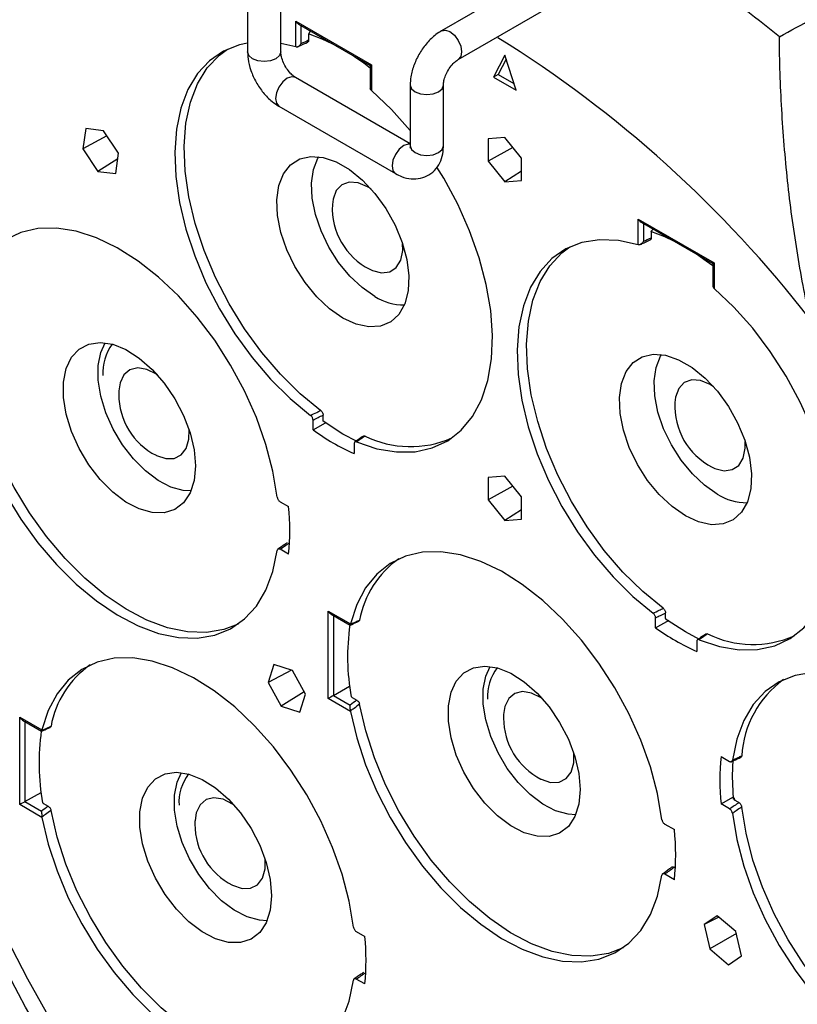
# Model space of a CAD drawing. Extents: x 12.9 to 104.9, y 1.8 to 78.7.
# Drawn here: x 68.3 to 71.9, y 56.9 to 61.5 of the extents above; entities that cross this region are included whole.
import ezdxf

# ---------------------------------------------------------------- set-up
doc = ezdxf.new("R2010")
doc.units = 0
doc.header["$MEASUREMENT"] = 0
doc.layers.get('0').update_dxf_attribs({"linetype": 'CONTINUOUS'})

msp = doc.modelspace()

# ---------------------------------------------------------------- linework, layer by layer
for p, q in [((71.1062, 61.8971), (70.289, 61.4254)), ((70.3655, 61.2928), (71.0701, 61.6996)), ((69.3956, 61.6078), (69.3956, 61.3278)), ((69.5487, 61.3278), (69.5487, 61.6078)), ((69.6171, 61.3512), (69.6171, 61.4694)), ((69.6171, 61.4694), (69.9662, 61.2679)), ((69.6301, 61.4557), (69.9608, 61.2648)), ((69.6414, 61.4492), (69.6414, 61.3655)), ((69.6764, 61.4074), (69.6764, 61.3817)), ((69.6171, 61.3512), (69.5487, 61.3671)), ((69.6187, 61.3508), (69.6171, 61.3512)), ((70.5807, 61.3136), (70.5289, 61.2118)), ((70.6325, 61.1519), (70.5807, 61.3136)), ((69.9608, 61.2648), (69.9608, 61.1631)), ((69.9662, 61.2679), (69.9662, 61.1496)), ((70.5866, 61.2951), (70.5505, 61.2243)), ((70.5505, 61.2243), (70.5289, 61.2118)), ((70.5505, 61.2243), (70.6227, 61.1826)), ((70.1447, 60.9054), (69.6165, 61.2104)), ((70.1447, 61.1754), (70.1447, 60.8954)), ((70.2977, 60.8954), (70.2977, 61.1754)), ((70.5289, 61.2118), (70.6325, 61.1519)), ((69.9662, 61.1496), (69.9648, 61.151)), ((69.5399, 61.0778), (70.0768, 60.7678)), ((68.6496, 60.975), (68.6363, 60.8815)), ((68.732, 60.9648), (68.6496, 60.975)), ((68.8013, 60.8611), (68.732, 60.9648)), ((68.7475, 60.9415), (68.6363, 60.8815)), ((70.5807, 60.9341), (70.504, 60.9273)), ((70.504, 60.9273), (70.504, 60.825)), ((70.6574, 60.8387), (70.5807, 60.9341)), ((68.6363, 60.8815), (68.7056, 60.7778)), ((68.7881, 60.7675), (68.8013, 60.8611)), ((70.6178, 60.8879), (70.504, 60.825)), ((68.7978, 60.8363), (68.7056, 60.7778)), ((70.504, 60.825), (70.5807, 60.7296)), ((70.6574, 60.7364), (70.6574, 60.8387)), ((68.7056, 60.7778), (68.7881, 60.7675)), ((70.6574, 60.7792), (70.5807, 60.7296)), ((70.5807, 60.7296), (70.6574, 60.7364)), ((69.9641, 60.697), (69.9481, 60.7072)), ((71.1952, 60.5584), (71.5443, 60.3569)), ((71.1952, 60.4402), (71.1952, 60.5584)), ((71.2082, 60.5447), (71.5389, 60.3538)), ((71.2195, 60.5382), (71.2195, 60.4545)), ((71.2545, 60.4964), (71.2545, 60.4707)), ((71.1968, 60.4398), (71.1952, 60.4402)), ((71.5443, 60.3569), (71.5443, 60.2386)), ((71.5389, 60.3538), (71.5389, 60.252)), ((71.5443, 60.2386), (71.5429, 60.24)), ((71.5422, 59.786), (71.5262, 59.7962)), ((69.6968, 59.5874), (69.6968, 59.6328)), ((69.7432, 59.6315), (69.7432, 59.6555)), ((69.6968, 59.5874), (69.7542, 59.6199)), ((69.8343, 59.5682), (69.7432, 59.627)), ((69.8995, 59.5337), (69.8343, 59.5682)), ((69.8864, 59.5233), (69.8864, 59.4779)), ((70.5807, 59.3741), (70.504, 59.3673)), ((70.504, 59.3673), (70.504, 59.265)), ((70.6574, 59.2787), (70.5807, 59.3741)), ((70.6178, 59.3279), (70.504, 59.265)), ((70.6574, 59.1764), (70.6574, 59.2787)), ((69.545, 59.2565), (69.5843, 59.2338)), ((70.504, 59.265), (70.5807, 59.1696)), ((70.6574, 59.2192), (70.5807, 59.1696)), ((70.5807, 59.1696), (70.6574, 59.1764)), ((69.5885, 59.0659), (69.5874, 59.0666)), ((69.5843, 59.0149), (69.545, 59.0376)), ((69.7673, 58.753), (69.8697, 58.6938)), ((69.7673, 58.3498), (69.7673, 58.753)), ((69.7803, 58.7393), (69.8684, 58.6884)), ((69.7916, 58.7327), (69.7916, 58.3639)), ((71.3213, 58.7205), (71.3213, 58.7445)), ((69.8697, 58.6938), (69.8694, 58.6924)), ((71.2749, 58.6764), (71.2749, 58.7218)), ((71.2749, 58.6764), (71.337, 58.7116)), ((71.4123, 58.6572), (71.3213, 58.716)), ((71.4775, 58.6227), (71.4123, 58.6572)), ((71.4645, 58.6123), (71.4645, 58.5669)), ((69.5158, 58.5068), (69.4897, 58.4241)), ((69.6021, 58.4797), (69.5158, 58.5068)), ((69.5976, 58.4811), (69.4897, 58.4241)), ((69.6624, 58.3699), (69.6021, 58.4797)), ((69.4897, 58.4241), (69.5499, 58.3144)), ((69.7916, 58.3639), (69.8655, 58.4065)), ((69.6565, 58.3807), (69.5499, 58.3144)), ((69.6363, 58.2873), (69.6624, 58.3699)), ((69.7916, 58.3639), (69.868, 58.3198)), ((69.8697, 58.2907), (69.7673, 58.3498)), ((69.8766, 58.3553), (69.8988, 58.3424)), ((69.5499, 58.3144), (69.6363, 58.2873)), ((69.8694, 58.2927), (69.8697, 58.2907)), ((68.3455, 58.2644), (68.4479, 58.2053)), ((68.3455, 57.8613), (68.3455, 58.2644)), ((68.3585, 58.2507), (68.4466, 58.1999)), ((68.3698, 58.2442), (68.3698, 57.8753)), ((68.4479, 58.2053), (68.4476, 58.2038)), ((71.5771, 58.0834), (71.6164, 58.0607)), ((71.6292, 57.9931), (71.6321, 58.0692)), ((71.6345, 57.8859), (71.6292, 57.9931)), ((68.3698, 57.8753), (68.4437, 57.918)), ((68.4479, 57.8022), (68.3455, 57.8613)), ((68.3698, 57.8753), (68.4462, 57.8312)), ((68.4548, 57.8667), (68.477, 57.8539)), ((71.5771, 57.8645), (71.6337, 57.8977)), ((71.6164, 57.8418), (71.5771, 57.8645)), ((71.6379, 57.8932), (71.639, 57.8822)), ((71.6592, 57.8705), (71.6385, 57.8825)), ((68.4476, 57.8042), (68.4479, 57.8022)), ((71.3172, 57.7719), (71.3616, 57.7462)), ((71.3663, 57.5692), (71.3599, 57.5729)), ((71.3616, 57.5158), (71.3172, 57.5415)), ((71.5593, 57.3499), (71.499, 57.3097)), ((71.5669, 57.3435), (71.499, 57.3097)), ((71.6456, 57.2773), (71.5593, 57.3499)), ((69.8961, 57.2772), (69.9354, 57.2545)), ((71.499, 57.3097), (71.5251, 57.1969)), ((71.6717, 57.1644), (71.6456, 57.2773)), ((71.6477, 57.2681), (71.5251, 57.1969)), ((71.5251, 57.1969), (71.6115, 57.1242)), ((71.6115, 57.1242), (71.6717, 57.1644)), ((69.9354, 57.0355), (69.8961, 57.0582)), ((69.9397, 57.0866), (69.9385, 57.0873))]:
    msp.add_line(p, q)
at = {"flags": 128}
for points in [[(68.2597, 61.5036), (68.148, 61.3944), (68.0462, 61.2717), (67.9546, 61.1359), (67.8737, 60.9877), (67.8036, 60.8276), (67.7448, 60.6562), (67.6975, 60.4743), (67.6619, 60.2826), (67.638, 60.0819), (67.6261, 59.873), (67.6261, 59.6568), (67.638, 59.4341), (67.6619, 59.2058), (67.6975, 58.973), (67.7448, 58.7364), (67.8036, 58.4972), (67.8737, 58.2562), (67.9546, 58.0145), (68.0462, 57.773), (68.148, 57.5327), (68.2597, 57.2947), (68.3807, 57.0598), (68.5105, 56.8291)], [(69.6738, 61.4128), (69.7381, 61.3883), (69.7833, 61.3673)], [(70.289, 61.4254), (70.3066, 61.4288), (70.3273, 61.4216), (70.348, 61.4049), (70.3655, 61.3812), (70.3773, 61.3542), (70.3814, 61.3279), (70.3773, 61.3063), (70.3661, 61.2931)], [(69.3956, 61.369), (69.3577, 61.3608), (69.2843, 61.3317), (69.2196, 61.2872), (69.1648, 61.2279), (69.1207, 61.1549), (69.0881, 61.0694), (69.0677, 60.9729), (69.0597, 60.867), (69.0643, 60.7537), (69.0813, 60.6347), (69.1106, 60.5122), (69.1517, 60.3883), (69.2037, 60.2651), (69.2658, 60.1448), (69.337, 60.0293), (69.416, 59.9207), (69.5014, 59.8208), (69.5918, 59.7314), (69.6857, 59.654)], [(69.732, 59.6768), (69.6376, 59.754), (69.5467, 59.8435), (69.4608, 59.9435), (69.3813, 60.0524), (69.3098, 60.1682), (69.2473, 60.2891), (69.195, 60.4127), (69.1538, 60.5371), (69.1245, 60.6601), (69.1075, 60.7795), (69.1031, 60.8932), (69.1114, 60.9993), (69.1322, 61.0959), (69.1653, 61.1814), (69.2099, 61.2543), (69.2655, 61.3132), (69.3025, 61.3407)], [(69.5487, 61.3278), (69.5428, 61.3109), (69.5262, 61.2966), (69.5014, 61.287), (69.4721, 61.2836), (69.4428, 61.287), (69.418, 61.2966), (69.4014, 61.3109), (69.3956, 61.3278), (69.3956, 61.3278)], [(69.8853, 61.3084), (69.9304, 61.2773), (69.9608, 61.2546)], [(69.6165, 61.2104), (69.5989, 61.2138), (69.5782, 61.2066), (69.5575, 61.1899), (69.5399, 61.1662), (69.5282, 61.1391), (69.5241, 61.1128), (69.5282, 61.0913), (69.5399, 61.0778), (69.5399, 61.0778)], [(70.1447, 61.1754), (70.1505, 61.1585), (70.1671, 61.1441), (70.1919, 61.1346), (70.2212, 61.1312), (70.2505, 61.1346), (70.2753, 61.1441), (70.2919, 61.1585), (70.2977, 61.1747)], [(70.1447, 60.9662), (70.0577, 61.0634), (69.9662, 61.1496)], [(70.1447, 60.9035), (70.1358, 60.9038), (70.1151, 60.8966), (70.0944, 60.8799), (70.0768, 60.8562), (70.0651, 60.8292), (70.061, 60.8029), (70.0651, 60.7813), (70.0768, 60.7678), (70.0769, 60.7678)], [(70.1447, 60.8954), (70.1505, 60.8785), (70.1671, 60.8641), (70.1919, 60.8546), (70.2212, 60.8512), (70.2505, 60.8546), (70.2753, 60.8641), (70.2919, 60.8785), (70.2977, 60.8954)], [(69.8343, 60.1024), (69.773, 60.145), (69.7142, 60.2002), (69.6603, 60.2658), (69.6136, 60.3392), (69.5759, 60.4172), (69.5488, 60.4967), (69.5333, 60.5745), (69.5302, 60.6473), (69.5395, 60.7123), (69.5609, 60.7666), (69.5935, 60.8082), (69.636, 60.8352), (69.6865, 60.8467), (69.7431, 60.8421), (69.8035, 60.8215), (69.8651, 60.786), (69.9254, 60.7368), (69.982, 60.6761), (70.0326, 60.6063), (70.075, 60.5302), (70.1076, 60.451), (70.129, 60.372), (70.1383, 60.2963), (70.1352, 60.227), (70.1198, 60.1671), (70.0926, 60.1189), (70.0549, 60.0844), (70.0082, 60.065), (69.9543, 60.0616), (69.8956, 60.0742), (69.8343, 60.1024)], [(69.9815, 60.2023), (69.9228, 60.243), (69.8665, 60.2959), (69.8149, 60.3588), (69.7701, 60.429), (69.734, 60.5037), (69.7081, 60.5799), (69.6933, 60.6544), (69.6903, 60.7241), (69.6992, 60.7863), (69.7197, 60.8384), (69.7238, 60.8454)], [(69.8976, 59.5317), (69.9915, 59.5007), (70.0819, 59.4857), (70.1673, 59.4869), (70.2463, 59.5043), (70.3175, 59.5376), (70.3796, 59.5863), (70.4316, 59.6494), (70.4726, 59.726), (70.502, 59.8146), (70.519, 59.9138), (70.5236, 60.0219), (70.5156, 60.137), (70.4952, 60.2571), (70.4626, 60.3802), (70.4185, 60.5041), (70.3637, 60.6267), (70.299, 60.746), (70.2678, 60.7967)], [(69.9481, 60.7072), (69.9043, 60.7255), (69.8637, 60.7286), (69.8295, 60.7162), (69.804, 60.6892), (69.7891, 60.6496), (69.7861, 60.6247)], [(69.5321, 59.2768), (69.512, 59.3968), (69.4798, 59.5198), (69.4361, 59.6437), (69.3815, 59.7665), (69.3171, 59.8858), (69.2439, 59.9998), (69.1632, 60.1065), (69.0764, 60.2039), (68.985, 60.2905), (68.8906, 60.3648), (68.7947, 60.4254), (68.699, 60.4714), (68.6052, 60.502), (68.5149, 60.5165), (68.4296, 60.5148), (68.3508, 60.497), (68.2799, 60.4632), (68.2181, 60.4141), (68.1664, 60.3506), (68.1257, 60.2736), (68.0967, 60.1847)], [(71.2519, 60.5018), (71.3162, 60.4773), (71.3614, 60.4563)], [(71.1952, 60.4402), (71.1037, 60.4596), (71.0167, 60.4628), (70.9358, 60.4498), (70.8624, 60.4207), (70.7977, 60.3762), (70.7428, 60.3169), (70.6988, 60.2439), (70.6662, 60.1584), (70.6458, 60.0619), (70.6378, 59.956), (70.6423, 59.8427), (70.6594, 59.7237), (70.6887, 59.6012), (70.7297, 59.4773), (70.7818, 59.3541), (70.8439, 59.2337), (70.9151, 59.1183), (70.994, 59.0097), (71.0795, 58.9098), (71.1699, 58.8204), (71.2638, 58.743)], [(69.958, 60.3269), (69.9702, 60.3212), (70.0128, 60.3104), (70.0506, 60.3151), (70.0807, 60.335), (70.1011, 60.3686), (70.1101, 60.4134), (70.1097, 60.4449)], [(71.3101, 58.7658), (71.2157, 58.843), (71.1248, 58.9325), (71.0389, 59.0325), (70.9594, 59.1414), (70.8878, 59.2572), (70.8254, 59.378), (70.7731, 59.5017), (70.7319, 59.6261), (70.7026, 59.7491), (70.6856, 59.8685), (70.6811, 59.9822), (70.6894, 60.0883), (70.7103, 60.1849), (70.7434, 60.2704), (70.788, 60.3433), (70.8435, 60.4022), (70.8805, 60.4297)], [(71.4633, 60.3974), (71.5085, 60.3663), (71.5389, 60.3436)], [(71.4757, 58.6207), (71.5695, 58.5897), (71.66, 58.5747), (71.7454, 58.5759), (71.8244, 58.5933), (71.8956, 58.6266), (71.9577, 58.6753), (72.0097, 58.7384), (72.0507, 58.815), (72.08, 58.9036), (72.0971, 59.0028), (72.1017, 59.1109), (72.0937, 59.226), (72.0733, 59.3461), (72.0407, 59.4692), (71.9966, 59.5931), (71.9418, 59.7157), (71.8771, 59.835), (71.8036, 59.9488), (71.7228, 60.0552), (71.6358, 60.1524), (71.5443, 60.2386)], [(69.1548, 59.4215), (69.1486, 59.3543), (69.1301, 59.2971), (69.1002, 59.2521), (69.0601, 59.2213), (69.0114, 59.2059), (68.9561, 59.2065), (68.8964, 59.2231), (68.8349, 59.255), (68.774, 59.301), (68.7163, 59.359), (68.664, 59.4268), (68.6193, 59.5016), (68.5841, 59.5803), (68.5599, 59.6597), (68.5475, 59.7365), (68.5475, 59.8077), (68.5599, 59.8702), (68.5841, 59.9215), (68.6193, 59.9596), (68.664, 59.9828), (68.7163, 59.9903), (68.774, 59.9817), (68.8349, 59.9573), (68.8964, 59.9182), (68.9561, 59.8659), (69.0114, 59.8026), (69.0601, 59.731), (69.1002, 59.6538), (69.1301, 59.5744), (69.1486, 59.4959), (69.1548, 59.4215)], [(69.1341, 59.3059), (69.0988, 59.308), (69.0417, 59.3239), (68.9828, 59.3545), (68.9245, 59.3985), (68.8692, 59.4541), (68.8191, 59.519), (68.7763, 59.5906), (68.7426, 59.666), (68.7194, 59.742), (68.7075, 59.8156), (68.7075, 59.8838), (68.7194, 59.9436), (68.7399, 59.9886)], [(71.4123, 59.1914), (71.3511, 59.234), (71.2923, 59.2892), (71.2384, 59.3548), (71.1917, 59.4281), (71.154, 59.5062), (71.1268, 59.5857), (71.1114, 59.6635), (71.1083, 59.7363), (71.1176, 59.8012), (71.139, 59.8556), (71.1716, 59.8972), (71.214, 59.9242), (71.2646, 59.9357), (71.3212, 59.931), (71.3815, 59.9105), (71.4431, 59.875), (71.5035, 59.8258), (71.5601, 59.7651), (71.6107, 59.6953), (71.6531, 59.6192), (71.6857, 59.54), (71.7071, 59.461), (71.7164, 59.3853), (71.7133, 59.316), (71.6979, 59.2561), (71.6707, 59.2079), (71.633, 59.1734), (71.5863, 59.154), (71.5324, 59.1506), (71.4736, 59.1632), (71.4123, 59.1914)], [(71.5596, 59.2913), (71.5009, 59.332), (71.4446, 59.3849), (71.393, 59.4478), (71.3482, 59.518), (71.3121, 59.5927), (71.2861, 59.6689), (71.2714, 59.7434), (71.2684, 59.8131), (71.2773, 59.8753), (71.2978, 59.9274), (71.3019, 59.9344)], [(68.9802, 59.8403), (68.9753, 59.8436), (68.9312, 59.8656), (68.8895, 59.8725), (68.8534, 59.8639), (68.8255, 59.8405), (68.8079, 59.8038), (68.8021, 59.7679)], [(69.3523, 58.6933), (69.2866, 58.6676), (69.2056, 58.654), (69.1185, 58.6567), (69.0267, 58.6758), (68.9318, 58.7109), (68.8355, 58.7614), (68.7395, 58.8265), (68.6454, 58.9049), (68.5548, 58.9953), (68.4694, 59.0962), (68.3906, 59.2058), (68.3198, 59.3222), (68.2582, 59.4434), (68.2069, 59.5672), (68.1668, 59.6916), (68.1385, 59.8143)], [(71.5262, 59.7962), (71.4824, 59.8145), (71.4418, 59.8176), (71.4075, 59.8051), (71.382, 59.7782), (71.3672, 59.7386), (71.3641, 59.7136)], [(68.0967, 59.7815), (68.1257, 59.6591), (68.1664, 59.5352), (68.2181, 59.412), (68.2799, 59.2915), (68.3508, 59.1758), (68.4296, 59.067), (68.5149, 58.9669), (68.6052, 58.8772), (68.699, 58.7994), (68.7947, 58.7349), (68.8906, 58.6849), (68.985, 58.6501), (69.0764, 58.6311), (69.1632, 58.6284), (69.2439, 58.6419), (69.3171, 58.6714), (69.3815, 58.7164), (69.4361, 58.7761), (69.4798, 58.8495), (69.512, 58.9353), (69.5321, 59.0321)], [(69.7054, 55.234), (69.5178, 55.4109), (69.3347, 55.5995), (69.1568, 55.7992), (68.9849, 56.0089), (68.8198, 56.2277), (68.6623, 56.4547), (68.513, 56.6889), (68.3726, 56.9291), (68.2418, 57.1742), (68.1212, 57.4233), (68.0112, 57.6752), (67.9124, 57.9287), (67.8253, 58.1826), (67.7502, 58.4359), (67.6874, 58.6875), (67.6373, 58.9361), (67.6, 59.1806), (67.5758, 59.4201), (67.5647, 59.6533)], [(68.974, 59.4702), (68.9753, 59.4695), (69.0185, 59.4549), (69.0578, 59.4558), (69.0901, 59.472), (69.1131, 59.5023), (69.125, 59.5446), (69.1257, 59.5882)], [(71.536, 59.4159), (71.5483, 59.4102), (71.5909, 59.3994), (71.6286, 59.4041), (71.6588, 59.424), (71.6792, 59.4576), (71.6882, 59.5024), (71.6877, 59.5339)], [(71.3043, 57.7921), (71.2837, 57.9121), (71.251, 58.0349), (71.2068, 58.1585), (71.1519, 58.2808), (71.0873, 58.3997), (71.014, 58.5131), (70.9333, 58.6192), (70.8465, 58.7161), (70.7552, 58.8021), (70.6609, 58.8758), (70.5652, 58.936), (70.4698, 58.9815), (70.3763, 59.0116), (70.2863, 59.0258), (70.2014, 59.0239), (70.1229, 59.0058), (70.0522, 58.972), (69.9906, 58.9229), (69.9391, 58.8594), (69.8986, 58.7826), (69.8697, 58.6938)], [(69.8833, 57.2975), (69.8632, 57.4175), (69.831, 57.5405), (69.7872, 57.6644), (69.7327, 57.7871), (69.6682, 57.9065), (69.5951, 58.0205), (69.5144, 58.1271), (69.4276, 58.2246), (69.3362, 58.3112), (69.2417, 58.3855), (69.1458, 58.4461), (69.0502, 58.4921), (68.9564, 58.5226), (68.8661, 58.5372), (68.7808, 58.5355), (68.702, 58.5176), (68.6311, 58.4838), (68.5692, 58.4348), (68.5175, 58.3712), (68.4769, 58.2943), (68.4479, 58.2053)], [(70.9278, 57.9307), (70.9215, 57.8635), (70.9031, 57.8063), (70.8732, 57.7613), (70.8331, 57.7305), (70.7844, 57.7151), (70.729, 57.7157), (70.6694, 57.7323), (70.6079, 57.7642), (70.547, 57.8101), (70.4892, 57.8682), (70.4369, 57.936), (70.3923, 58.0108), (70.3571, 58.0895), (70.3328, 58.1689), (70.3204, 58.2457), (70.3204, 58.3169), (70.3328, 58.3794), (70.3571, 58.4307), (70.3923, 58.4688), (70.4369, 58.492), (70.4892, 58.4995), (70.547, 58.4909), (70.6079, 58.4665), (70.6694, 58.4274), (70.729, 58.3751), (70.7844, 58.3118), (70.8331, 58.2402), (70.8732, 58.163), (70.9031, 58.0836), (70.9215, 58.0051), (70.9278, 57.9307)], [(70.907, 57.8151), (70.8718, 57.8172), (70.8147, 57.8331), (70.7558, 57.8637), (70.6974, 57.9077), (70.6421, 57.9633), (70.592, 58.0282), (70.5493, 58.0998), (70.5156, 58.1752), (70.4923, 58.2512), (70.4804, 58.3248), (70.4804, 58.393), (70.4923, 58.4528), (70.5129, 58.4978)], [(73.0646, 57.3168), (73.0357, 57.4392), (72.995, 57.5631), (72.9433, 57.6863), (72.8815, 57.8068), (72.8105, 57.9224), (72.7318, 58.0313), (72.6465, 58.1314), (72.5562, 58.2211), (72.4624, 58.2989), (72.3667, 58.3633), (72.2708, 58.4134), (72.1764, 58.4482), (72.085, 58.4671), (71.9982, 58.4699), (71.9175, 58.4564), (71.8443, 58.4269), (71.7799, 58.3819), (71.7253, 58.3222), (71.6816, 58.2488), (71.6494, 58.1629), (71.6293, 58.0661)], [(70.7532, 58.3495), (70.7482, 58.3528), (70.7041, 58.3748), (70.6625, 58.3817), (70.6263, 58.3731), (70.5984, 58.3496), (70.5808, 58.313), (70.5751, 58.2771)], [(71.1253, 57.2025), (71.058, 57.1763), (70.977, 57.1631), (70.8899, 57.1661), (70.7981, 57.1855), (70.7033, 57.2208), (70.6072, 57.2714), (70.5113, 57.3365), (70.4173, 57.415), (70.327, 57.5054), (70.2417, 57.6063), (70.1631, 57.7158), (70.0924, 57.832), (70.031, 57.953), (69.9798, 58.0767), (69.9397, 58.2009), (69.9115, 58.3235)], [(69.8697, 58.2907), (69.8986, 58.1686), (69.9391, 58.045), (69.9906, 57.9221), (70.0522, 57.8019), (70.1229, 57.6864), (70.2014, 57.5778), (70.2863, 57.4777), (70.3763, 57.388), (70.4698, 57.3102), (70.5652, 57.2456), (70.6609, 57.1952), (70.7552, 57.1601), (70.8465, 57.1407), (70.9333, 57.1374), (71.014, 57.1503), (71.0873, 57.1791), (71.1519, 57.2234), (71.2068, 57.2823), (71.251, 57.3549), (71.2837, 57.44), (71.3043, 57.536)], [(70.747, 57.9793), (70.7482, 57.9787), (70.7915, 57.9641), (70.8308, 57.965), (70.8631, 57.9812), (70.886, 58.0115), (70.898, 58.0538), (70.8987, 58.0974)], [(69.506, 57.4421), (69.4997, 57.375), (69.4813, 57.3177), (69.4514, 57.2728), (69.4113, 57.242), (69.3625, 57.2266), (69.3072, 57.2272), (69.2476, 57.2438), (69.1861, 57.2757), (69.1252, 57.3216), (69.0674, 57.3797), (69.0151, 57.4475), (68.9705, 57.5223), (68.9353, 57.601), (68.911, 57.6804), (68.8986, 57.7572), (68.8986, 57.8283), (68.911, 57.8909), (68.9353, 57.9422), (68.9705, 57.9803), (69.0151, 58.0035), (69.0674, 58.011), (69.1252, 58.0023), (69.1861, 57.9779), (69.2476, 57.9388), (69.3072, 57.8866), (69.3625, 57.8233), (69.4113, 57.7516), (69.4514, 57.6745), (69.4813, 57.595), (69.4997, 57.5165), (69.506, 57.4421)], [(69.4852, 57.3266), (69.45, 57.3287), (69.3929, 57.3446), (69.334, 57.3751), (69.2756, 57.4191), (69.2203, 57.4747), (69.1702, 57.5397), (69.1275, 57.6113), (69.0938, 57.6867), (69.0705, 57.7627), (69.0586, 57.8363), (69.0586, 57.9044), (69.0705, 57.9643), (69.0911, 58.0093)], [(69.3314, 57.8609), (69.3264, 57.8643), (69.2823, 57.8862), (69.2406, 57.8932), (69.2045, 57.8846), (69.1766, 57.8611), (69.159, 57.8244), (69.1533, 57.7886)], [(69.7035, 56.7139), (69.6378, 56.6882), (69.5568, 56.6746), (69.4696, 56.6774), (69.3778, 56.6965), (69.283, 56.7316), (69.1867, 56.7821), (69.0906, 56.8471), (68.9965, 56.9255), (68.906, 57.016), (68.8206, 57.1169), (68.7418, 57.2264), (68.671, 57.3428), (68.6094, 57.464), (68.5581, 57.5879), (68.518, 57.7122), (68.4897, 57.8349)], [(71.6293, 57.8215), (71.6494, 57.7015), (71.6816, 57.5785), (71.7253, 57.4545), (71.7799, 57.3318), (71.8443, 57.2125), (71.9175, 57.0985), (71.9982, 56.9918), (72.085, 56.8944), (72.1764, 56.8077), (72.2708, 56.7335), (72.3667, 56.6728), (72.4624, 56.6268), (72.5562, 56.5963), (72.6465, 56.5818), (72.6978, 56.5808)], [(72.6948, 56.6069), (72.6918, 56.6071), (72.6012, 56.6212), (72.5071, 56.6515), (72.4111, 56.6973), (72.3148, 56.758), (72.2199, 56.8324), (72.1281, 56.9193), (72.041, 57.0172), (71.96, 57.1243), (71.8866, 57.2388), (71.822, 57.3587), (71.7675, 57.4819), (71.7238, 57.6064), (71.6918, 57.7298), (71.6721, 57.8502)], [(68.4479, 57.8022), (68.4769, 57.6798), (68.5175, 57.5559), (68.5692, 57.4326), (68.6311, 57.3121), (68.702, 57.1965), (68.7808, 57.0877), (68.8661, 56.9875), (68.9564, 56.8978), (69.0502, 56.8201), (69.1458, 56.7556), (69.2417, 56.7055), (69.3362, 56.6707), (69.4276, 56.6518), (69.5144, 56.649), (69.5951, 56.6625), (69.6682, 56.692), (69.7327, 56.737), (69.7872, 56.7967), (69.831, 56.8701), (69.8632, 56.956), (69.8833, 57.0528)], [(69.3252, 57.4908), (69.3264, 57.4902), (69.3697, 57.4756), (69.409, 57.4764), (69.4413, 57.4926), (69.4642, 57.523), (69.4762, 57.5652), (69.4769, 57.6088)]]:
    msp.add_lwpolyline(points, dxfattribs=at)
for centre, radius, start, end in [((67.6726, 56.7585), 5.4546, 37.7319, 58.1776), ((70.1003, 60.6075), 0.3147, 176.8841, 243.1105), ((70.1172, 60.4149), 0.2523, 237.4497, 270.1734), ((68.9471, 59.8503), 0.2191, 143.004, 183.335), ((69.1164, 59.7508), 0.3147, 176.8841, 180), ((69.1164, 59.7508), 0.3147, 180, 243.1105), ((71.6784, 59.6965), 0.3147, 176.8841, 243.1105), ((70.3092, 60.4292), 1.041, 233.967, 246.0384), ((70.1458, 59.9864), 0.4761, 243.9281, 293.5771), ((71.6953, 59.5039), 0.2523, 237.4497, 270.1734), ((68.5488, 59.1244), 1.0413, 353.9653, 6.0347), ((70.3468, 58.6318), 0.4425, 125.2351, 169.6519), ((70.8957, 58.5417), 1.0395, 171.8339, 190.2032), ((71.8873, 59.5182), 1.041, 233.967, 246.0384), ((71.7239, 59.0754), 0.4761, 243.9281, 293.5771), ((68.9249, 58.1433), 0.4424, 125.2318, 169.6553), ((70.7201, 58.3595), 0.2191, 143.004, 183.335), ((72.1383, 58.0587), 0.467, 125.8975, 176.5997), ((70.8893, 58.26), 0.3147, 176.8841, 180), ((70.8893, 58.26), 0.3147, 180, 243.1105), ((69.4739, 58.0532), 1.0395, 171.8339, 190.2032), ((72.6126, 57.9739), 1.0413, 173.9653, 186.0347), ((69.2983, 57.871), 0.2191, 143.004, 183.335), ((69.4675, 57.7715), 0.3147, 176.8841, 180), ((69.4675, 57.7715), 0.3147, 180, 243.1105), ((70.3203, 57.631), 1.0477, 353.6866, 6.3134), ((68.8999, 57.145), 1.0413, 353.9653, 6.0347)]:
    msp.add_arc(centre, radius, start, end)
for centre, major_axis, ratio, start_param, end_param in [((69.6301, 61.4769), (-0.013, 0.0225), 0.577335, 1.570756, 2.356235), ((70.2822, 60.8183), (6.7126, 3.0673), 0.10364, 1.613739, 1.618976), ((69.9792, 61.2754), (0.0184, 0.0106), 0.00007, 2.356154, 3.141552), ((71.2082, 60.5659), (-0.013, 0.0225), 0.577335, 1.570756, 2.356235), ((71.8603, 59.9073), (6.7126, 3.0673), 0.10364, 1.613739, 1.618976), ((71.5573, 60.3644), (0.0184, 0.0106), 0.00007, 2.356154, 3.141633), ((69.1673, 60.2276), (9.3608, 4.565), 0.073638, 4.733061, 4.738017), ((68.3208, 59.1329), (8.6342, 5.8235), 0.073628, 4.804859, 4.809815), ((69.7803, 58.7605), (-0.013, 0.0225), 0.577335, 1.570756, 2.356235), ((70.7454, 59.3166), (9.3608, 4.565), 0.073638, 4.733061, 4.738017), ((69.7803, 58.3573), (0.0184, 0.0106), 0.00007, 0.907531, 2.356154), ((71.1628, 58.3122), (6.013, 4.2792), 0.103626, 1.708393, 1.71363), ((68.3585, 58.2719), (-0.013, 0.0225), 0.577335, 1.570756, 2.356235), ((68.3585, 57.8688), (0.0184, 0.0106), 0.00007, 0.907531, 2.356154), ((71.8667, 57.0858), (8.6342, 5.8235), 0.073628, 1.545175, 1.550131), ((69.741, 57.8236), (6.013, 4.2792), 0.103626, 1.708393, 1.71363), ((70.726, 58.0741), (5.3146, 3.8798), 0.118389, 4.737234, 4.745302), ((68.6719, 57.1535), (8.6342, 5.8235), 0.073628, 4.804859, 4.809815)]:
    msp.add_ellipse(centre, major_axis=major_axis, ratio=ratio, start_param=start_param, end_param=end_param)
for points, knots in [([(69.2987, 62.2966), (69.2185, 62.3017), (69.0433, 62.3128), (68.8004, 62.2853), (68.5674, 62.2284), (68.3573, 62.1438), (68.1606, 62.0292), (67.9822, 61.886), (67.8239, 61.7169), (67.6853, 61.5229), (67.5662, 61.3015), (67.4756, 61.0776), (67.4322, 60.9221), (67.4139, 60.8564)], [0, 0, 0, 0, 0.087962, 0.192037, 0.28294, 0.374475, 0.468011, 0.562243, 0.652856, 0.744105, 0.837357, 0.931299, 1, 1, 1, 1]), ([(71.8453, 61.3979), (71.8966, 61.4262), (71.948, 61.4541), (72.0512, 61.5076), (72.103, 61.5332), (72.2591, 61.6055), (72.364, 61.6482), (72.469, 61.6895)], [0, 0, 0, 0, 0.25, 0.25, 0.5, 0.5, 1, 1, 1, 1]), ([(69.6857, 61.422), (69.6846, 61.4213), (69.6824, 61.4199), (69.6796, 61.4166), (69.6775, 61.4129), (69.6765, 61.4097), (69.6765, 61.4079), (69.6764, 61.4074)], [0, 0, 0, 0, 0.2208107, 0.4419479, 0.6674981, 0.8967834, 1, 1, 1, 1]), ([(70.289, 61.4254), (70.2803, 61.4199), (70.2564, 61.4047), (70.2213, 61.3706), (70.1867, 61.3229), (70.161, 61.2693), (70.1468, 61.2189), (70.1453, 61.188), (70.1447, 61.1754)], [0, 0, 0, 0, 0.108759, 0.297164, 0.485639, 0.674931, 0.867549, 1, 1, 1, 1]), ([(69.6187, 61.3508), (69.6203, 61.3507), (69.6237, 61.3505), (69.6301, 61.3535), (69.6362, 61.3586), (69.6399, 61.3633), (69.6414, 61.3654), (69.6414, 61.3655)], [0, 0, 0, 0, 0.190229, 0.422761, 0.745006, 0.993862, 1, 1, 1, 1]), ([(69.6271, 61.3522), (69.63, 61.3535), (69.645, 61.3605), (69.66, 61.3674), (69.6721, 61.373)], [0, 0, 0, 0, 0.191976, 1, 1, 1, 1]), ([(69.6764, 61.3817), (69.6764, 61.3807), (69.6762, 61.378), (69.6749, 61.3748), (69.673, 61.3737), (69.6721, 61.3732)], [0, 0, 0, 0, 0.25276, 0.653997, 1, 1, 1, 1]), ([(71.9866, 60.0965), (71.9641, 60.2002), (71.9442, 60.3051), (71.9098, 60.5176), (71.8953, 60.6253), (71.8718, 60.8429), (71.8628, 60.9528), (71.8501, 61.1743), (71.8465, 61.2857), (71.8453, 61.3979)], [0, 0, 0, 0, 0.25, 0.25, 0.5, 0.5, 0.75, 0.75, 1, 1, 1, 1]), ([(69.3956, 61.3278), (69.396, 61.3175), (69.3972, 61.2892), (69.4091, 61.2417), (69.4332, 61.188), (69.4668, 61.1389), (69.5033, 61.1015), (69.5293, 61.0846), (69.5399, 61.0778)], [0, 0, 0, 0, 0.108756, 0.297164, 0.485639, 0.674932, 0.867553, 1, 1, 1, 1]), ([(69.6165, 61.2104), (69.6136, 61.2122), (69.6063, 61.2168), (69.5913, 61.2305), (69.5744, 61.252), (69.5599, 61.2785), (69.5511, 61.3043), (69.5488, 61.3204), (69.5487, 61.3265), (69.5487, 61.3278)], [0, 0, 0, 0, 0.1041835, 0.2604475, 0.4325488, 0.6166285, 0.8028877, 0.9583654, 1, 1, 1, 1]), ([(70.2977, 61.1754), (70.2979, 61.1788), (70.2982, 61.1874), (70.3026, 61.2073), (70.3128, 61.2326), (70.3285, 61.2585), (70.3464, 61.279), (70.3592, 61.289), (70.3644, 61.2922), (70.3655, 61.2928)], [0, 0, 0, 0, 0.1041837, 0.2604586, 0.4325705, 0.6166555, 0.8029124, 0.9583781, 1, 1, 1, 1]), ([(69.9648, 61.151), (69.9639, 61.1522), (69.9619, 61.1549), (69.9607, 61.1593), (69.961, 61.1623), (69.9611, 61.1631)], [0, 0, 0, 0, 0.352671, 0.827658, 1, 1, 1, 1]), ([(70.0768, 60.7678), (70.0862, 60.763), (70.1094, 60.7509), (70.1486, 60.7417), (70.1923, 60.744), (70.2327, 60.7601), (70.2653, 60.7887), (70.287, 60.8263), (70.2965, 60.8627), (70.2974, 60.8865), (70.2977, 60.8954)], [0, 0, 0, 0, 0.0966344, 0.241283, 0.3766337, 0.508889, 0.6478629, 0.7811664, 0.9181402, 1, 1, 1, 1]), ([(70.1447, 60.8954), (70.1445, 60.8925), (70.1441, 60.886), (70.1437, 60.8855), (70.1435, 60.8852)], [0, 0, 0, 0, 0.43839, 1, 1, 1, 1]), ([(71.2637, 60.511), (71.2626, 60.5103), (71.2605, 60.5089), (71.2576, 60.5056), (71.2556, 60.5019), (71.2546, 60.4987), (71.2545, 60.4969), (71.2545, 60.4964)], [0, 0, 0, 0, 0.220811, 0.441948, 0.667498, 0.896783, 1, 1, 1, 1]), ([(71.2195, 60.4545), (71.2194, 60.4544), (71.218, 60.4523), (71.2143, 60.4476), (71.2082, 60.4425), (71.2018, 60.4395), (71.1983, 60.4397), (71.1968, 60.4398)], [0, 0, 0, 0, 0.006138, 0.254994, 0.577239, 0.809771, 1, 1, 1, 1]), ([(71.2052, 60.4412), (71.2081, 60.4425), (71.2231, 60.4495), (71.2381, 60.4564), (71.2502, 60.462)], [0, 0, 0, 0, 0.1919765, 1, 1, 1, 1]), ([(71.2545, 60.4707), (71.2545, 60.4697), (71.2543, 60.467), (71.253, 60.4638), (71.251, 60.4627), (71.2502, 60.4621)], [0, 0, 0, 0, 0.25276, 0.653997, 1, 1, 1, 1]), ([(71.539, 60.252), (71.539, 60.2516), (71.5386, 60.249), (71.5397, 60.2445), (71.5419, 60.2414), (71.5429, 60.24)], [0, 0, 0, 0, 0.076222, 0.584328, 1, 1, 1, 1]), ([(69.6857, 59.654), (69.6951, 59.6586), (69.7105, 59.6662), (69.7259, 59.6738), (69.732, 59.6768)], [0, 0, 0, 0, 0.607349, 1, 1, 1, 1]), ([(69.732, 59.6768), (69.7326, 59.6763), (69.7344, 59.6749), (69.7374, 59.6715), (69.7406, 59.6665), (69.7428, 59.6607), (69.7431, 59.6572), (69.7432, 59.6555)], [0, 0, 0, 0, 0.098195, 0.296067, 0.532774, 0.768704, 1, 1, 1, 1]), ([(69.6968, 59.6328), (69.6967, 59.6345), (69.6964, 59.6381), (69.6942, 59.6438), (69.6909, 59.6491), (69.6878, 59.6524), (69.686, 59.6538), (69.6857, 59.654)], [0, 0, 0, 0, 0.235641, 0.471271, 0.707249, 0.944054, 1, 1, 1, 1]), ([(69.7442, 59.6275), (69.7439, 59.6283), (69.7433, 59.6294), (69.7432, 59.631), (69.7432, 59.6315)], [0, 0, 0, 0, 0.651301, 1, 1, 1, 1]), ([(69.9287, 59.5584), (69.9255, 59.5562), (69.9125, 59.5472), (69.8996, 59.5382), (69.8898, 59.5314)], [0, 0, 0, 0, 0.24634, 1, 1, 1, 1]), ([(69.9365, 59.5587), (69.9287, 59.5532), (69.9157, 59.5442), (69.9027, 59.5353), (69.8976, 59.5317)], [0, 0, 0, 0, 0.607349, 1, 1, 1, 1]), ([(69.9287, 59.5584), (69.9288, 59.5585), (69.9297, 59.5595), (69.9324, 59.5599), (69.9351, 59.5591), (69.9365, 59.5587)], [0, 0, 0, 0, 0.034348, 0.518474, 1, 1, 1, 1]), ([(69.8976, 59.5317), (69.8962, 59.5321), (69.8933, 59.533), (69.8898, 59.5318), (69.8873, 59.5289), (69.8865, 59.5257), (69.8865, 59.5237), (69.8864, 59.5233)], [0, 0, 0, 0, 0.237631, 0.475284, 0.71236, 0.948558, 1, 1, 1, 1]), ([(69.5321, 59.2768), (69.5325, 59.2749), (69.5332, 59.2712), (69.536, 59.2655), (69.5397, 59.2606), (69.5429, 59.2578), (69.5446, 59.2567), (69.545, 59.2565)], [0, 0, 0, 0, 0.237631, 0.475284, 0.71236, 0.948558, 1, 1, 1, 1]), ([(69.5778, 59.0673), (69.5743, 59.0649), (69.5602, 59.0552), (69.5461, 59.0455), (69.5354, 59.0382)], [0, 0, 0, 0, 0.244588, 1, 1, 1, 1]), ([(69.545, 59.0376), (69.5435, 59.0383), (69.5406, 59.0396), (69.5367, 59.0393), (69.5338, 59.0372), (69.5325, 59.0344), (69.5322, 59.0325), (69.5321, 59.0321)], [0, 0, 0, 0, 0.235641, 0.471271, 0.707249, 0.944054, 1, 1, 1, 1]), ([(67.4418, 58.8449), (67.4528, 58.7938), (67.4838, 58.6494), (67.5507, 58.407), (67.6415, 58.119), (67.7546, 57.8092), (67.8921, 57.4798), (68.0563, 57.1351), (68.2383, 56.7964), (68.4377, 56.4644), (68.6549, 56.1399), (68.8717, 55.8488), (69.0822, 55.5912), (69.2839, 55.3652), (69.467, 55.1746), (69.5848, 55.0655), (69.6307, 55.023)], [0, 0, 0, 0, 0.037195, 0.105181, 0.174121, 0.243388, 0.326805, 0.410804, 0.49409, 0.577956, 0.663639, 0.749945, 0.818008, 0.88638, 0.955714, 1, 1, 1, 1]), ([(71.2638, 58.743), (71.2732, 58.7476), (71.2886, 58.7552), (71.304, 58.7628), (71.3101, 58.7658)], [0, 0, 0, 0, 0.607349, 1, 1, 1, 1]), ([(71.2749, 58.7218), (71.2748, 58.7235), (71.2745, 58.7271), (71.2723, 58.7328), (71.269, 58.7381), (71.2659, 58.7414), (71.2641, 58.7428), (71.2638, 58.743)], [0, 0, 0, 0, 0.235641, 0.471271, 0.707249, 0.944054, 1, 1, 1, 1]), ([(71.3101, 58.7658), (71.3107, 58.7653), (71.3125, 58.7639), (71.3155, 58.7605), (71.3186, 58.7555), (71.3209, 58.7497), (71.3211, 58.7462), (71.3213, 58.7445)], [0, 0, 0, 0, 0.098195, 0.296067, 0.532774, 0.768704, 1, 1, 1, 1]), ([(69.8685, 58.6887), (69.8685, 58.6885), (69.8686, 58.6881), (69.869, 58.6893), (69.8693, 58.6914), (69.8694, 58.6924)], [0, 0, 0, 0, 0.172457, 0.647378, 1, 1, 1, 1]), ([(69.8686, 58.6884), (69.8708, 58.6894), (69.8837, 58.6952), (69.8967, 58.7009), (69.9074, 58.7057)], [0, 0, 0, 0, 0.1715485, 1, 1, 1, 1]), ([(69.8694, 58.6924), (69.8779, 58.6962), (69.8919, 58.7025), (69.9059, 58.7088), (69.9115, 58.7113)], [0, 0, 0, 0, 0.604349, 1, 1, 1, 1]), ([(69.9115, 58.7113), (69.9112, 58.7104), (69.9105, 58.7082), (69.909, 58.7062), (69.9076, 58.7059), (69.9074, 58.7059)], [0, 0, 0, 0, 0.3460222, 0.8957062, 1, 1, 1, 1]), ([(71.3223, 58.7165), (71.3219, 58.7173), (71.3214, 58.7184), (71.3213, 58.72), (71.3213, 58.7205)], [0, 0, 0, 0, 0.6513015, 1, 1, 1, 1]), ([(71.5068, 58.6474), (71.5036, 58.6452), (71.4906, 58.6362), (71.4777, 58.6272), (71.4679, 58.6204)], [0, 0, 0, 0, 0.24634, 1, 1, 1, 1]), ([(71.5146, 58.6477), (71.5067, 58.6422), (71.4938, 58.6332), (71.4808, 58.6243), (71.4757, 58.6207)], [0, 0, 0, 0, 0.607349, 1, 1, 1, 1]), ([(71.5068, 58.6474), (71.5069, 58.6474), (71.5077, 58.6485), (71.5104, 58.6489), (71.5132, 58.6481), (71.5146, 58.6477)], [0, 0, 0, 0, 0.034348, 0.518474, 1, 1, 1, 1]), ([(71.4757, 58.6207), (71.4742, 58.6211), (71.4714, 58.622), (71.4678, 58.6208), (71.4654, 58.6179), (71.4646, 58.6147), (71.4645, 58.6127), (71.4645, 58.6123)], [0, 0, 0, 0, 0.2376312, 0.4752844, 0.7123597, 0.9485585, 1, 1, 1, 1]), ([(69.8694, 58.2927), (69.8693, 58.2946), (69.8689, 58.2989), (69.8684, 58.3065), (69.8681, 58.3138), (69.868, 58.3181), (69.868, 58.3197), (69.868, 58.3198)], [0, 0, 0, 0, 0.190229, 0.422761, 0.745006, 0.993862, 1, 1, 1, 1]), ([(69.9115, 58.3235), (69.903, 58.3173), (69.889, 58.307), (69.8749, 58.2968), (69.8694, 58.2927)], [0, 0, 0, 0, 0.60643, 1, 1, 1, 1]), ([(69.8736, 58.3583), (69.8741, 58.3575), (69.8748, 58.3564), (69.8761, 58.3555), (69.8766, 58.3553)], [0, 0, 0, 0, 0.664835, 1, 1, 1, 1]), ([(69.8988, 58.3424), (69.8998, 58.3418), (69.9021, 58.3403), (69.9058, 58.3364), (69.9091, 58.3311), (69.9108, 58.3266), (69.9114, 58.3241), (69.9115, 58.3235)], [0, 0, 0, 0, 0.159724, 0.409626, 0.659763, 0.911657, 1, 1, 1, 1]), ([(68.4467, 58.2001), (68.4467, 58.2), (68.4468, 58.1996), (68.4472, 58.2007), (68.4475, 58.2029), (68.4476, 58.2038)], [0, 0, 0, 0, 0.172457, 0.647378, 1, 1, 1, 1]), ([(68.4468, 58.1998), (68.449, 58.2008), (68.4619, 58.2066), (68.4749, 58.2124), (68.4856, 58.2172)], [0, 0, 0, 0, 0.171549, 1, 1, 1, 1]), ([(68.4476, 58.2038), (68.4561, 58.2076), (68.4701, 58.2139), (68.4841, 58.2202), (68.4897, 58.2227)], [0, 0, 0, 0, 0.6043492, 1, 1, 1, 1]), ([(68.4897, 58.2227), (68.4894, 58.2219), (68.4887, 58.2197), (68.4872, 58.2177), (68.4858, 58.2174), (68.4856, 58.2173)], [0, 0, 0, 0, 0.346022, 0.895706, 1, 1, 1, 1]), ([(71.6164, 58.0607), (71.6179, 58.06), (71.6208, 58.0587), (71.6247, 58.059), (71.6276, 58.0611), (71.6289, 58.0639), (71.6292, 58.0658), (71.6293, 58.0661)], [0, 0, 0, 0, 0.235641, 0.471271, 0.707249, 0.944054, 1, 1, 1, 1]), ([(71.6251, 58.0596), (71.6285, 58.0611), (71.6428, 58.0679), (71.6571, 58.0746), (71.668, 58.0797)], [0, 0, 0, 0, 0.237049, 1, 1, 1, 1]), ([(71.6293, 58.0661), (71.6379, 58.0702), (71.6522, 58.077), (71.6665, 58.0837), (71.6721, 58.0864)], [0, 0, 0, 0, 0.607349, 1, 1, 1, 1]), ([(71.6721, 58.0864), (71.672, 58.0857), (71.6716, 58.0838), (71.6704, 58.0812), (71.6687, 58.0803), (71.6679, 58.0799)], [0, 0, 0, 0, 0.20766, 0.626312, 1, 1, 1, 1]), ([(68.4518, 57.8697), (68.4523, 57.869), (68.453, 57.8678), (68.4543, 57.867), (68.4548, 57.8667)], [0, 0, 0, 0, 0.664835, 1, 1, 1, 1]), ([(71.6385, 57.8825), (71.6381, 57.8828), (71.6368, 57.8836), (71.636, 57.8847), (71.6355, 57.8854)], [0, 0, 0, 0, 0.325792, 1, 1, 1, 1]), ([(71.6592, 57.8705), (71.6599, 57.8701), (71.6618, 57.869), (71.665, 57.8659), (71.6685, 57.8611), (71.6711, 57.8555), (71.6718, 57.8519), (71.6721, 57.8502)], [0, 0, 0, 0, 0.101229, 0.305344, 0.540043, 0.77531, 1, 1, 1, 1]), ([(68.4462, 57.8312), (68.4462, 57.8312), (68.4462, 57.8295), (68.4463, 57.8252), (68.4466, 57.818), (68.4471, 57.8103), (68.4475, 57.8061), (68.4476, 57.8042)], [0, 0, 0, 0, 0.006138, 0.254994, 0.577239, 0.809771, 1, 1, 1, 1]), ([(68.4897, 57.8349), (68.4812, 57.8287), (68.4672, 57.8185), (68.4531, 57.8082), (68.4476, 57.8042)], [0, 0, 0, 0, 0.60643, 1, 1, 1, 1]), ([(68.477, 57.8539), (68.478, 57.8533), (68.4803, 57.8517), (68.484, 57.8479), (68.4873, 57.8426), (68.489, 57.8381), (68.4896, 57.8356), (68.4897, 57.8349)], [0, 0, 0, 0, 0.159724, 0.409626, 0.659763, 0.911657, 1, 1, 1, 1]), ([(71.6293, 57.8215), (71.6289, 57.8233), (71.6282, 57.827), (71.6254, 57.8328), (71.6217, 57.8377), (71.6185, 57.8405), (71.6167, 57.8416), (71.6164, 57.8418)], [0, 0, 0, 0, 0.237631, 0.475284, 0.71236, 0.948558, 1, 1, 1, 1]), ([(71.6721, 57.8502), (71.6634, 57.8444), (71.6491, 57.8348), (71.6349, 57.8252), (71.6293, 57.8215)], [0, 0, 0, 0, 0.607349, 1, 1, 1, 1]), ([(71.3043, 57.7921), (71.3047, 57.7903), (71.3054, 57.7865), (71.3083, 57.7808), (71.312, 57.7758), (71.3152, 57.7731), (71.3169, 57.7721), (71.3172, 57.7719)], [0, 0, 0, 0, 0.240423, 0.480896, 0.719989, 0.956785, 1, 1, 1, 1]), ([(71.3502, 57.5734), (71.3468, 57.5709), (71.3325, 57.5604), (71.3183, 57.5499), (71.3074, 57.542)], [0, 0, 0, 0, 0.241145, 1, 1, 1, 1]), ([(71.3502, 57.5734), (71.3502, 57.5734), (71.351, 57.5744), (71.3537, 57.5748), (71.3571, 57.5744), (71.3592, 57.5733), (71.3599, 57.5729)], [0, 0, 0, 0, 0.006785, 0.409779, 0.808964, 1, 1, 1, 1]), ([(71.3172, 57.5415), (71.3157, 57.5421), (71.3128, 57.5435), (71.309, 57.5431), (71.306, 57.541), (71.3047, 57.5383), (71.3044, 57.5364), (71.3043, 57.536)], [0, 0, 0, 0, 0.235176, 0.470314, 0.706545, 0.944992, 1, 1, 1, 1]), ([(69.8833, 57.2975), (69.8836, 57.2956), (69.8843, 57.2919), (69.8871, 57.2862), (69.8908, 57.2812), (69.894, 57.2784), (69.8958, 57.2774), (69.8961, 57.2772)], [0, 0, 0, 0, 0.237631, 0.475284, 0.71236, 0.948558, 1, 1, 1, 1]), ([(69.8961, 57.0582), (69.8947, 57.0589), (69.8918, 57.0603), (69.8879, 57.0599), (69.8849, 57.0578), (69.8836, 57.055), (69.8833, 57.0531), (69.8833, 57.0528)], [0, 0, 0, 0, 0.235641, 0.471271, 0.707249, 0.944054, 1, 1, 1, 1]), ([(69.929, 57.0879), (69.9255, 57.0856), (69.9114, 57.0759), (69.8972, 57.0662), (69.8865, 57.0589)], [0, 0, 0, 0, 0.244588, 1, 1, 1, 1])]:
    msp.add_open_spline(points, degree=3, knots=knots)
msp.add_open_spline([(71.8453, 61.3979), (71.6017, 61.5937), (71.3579, 61.7738), (71.1136, 61.9379)], degree=3)

doc.saveas('drawing.dxf')
